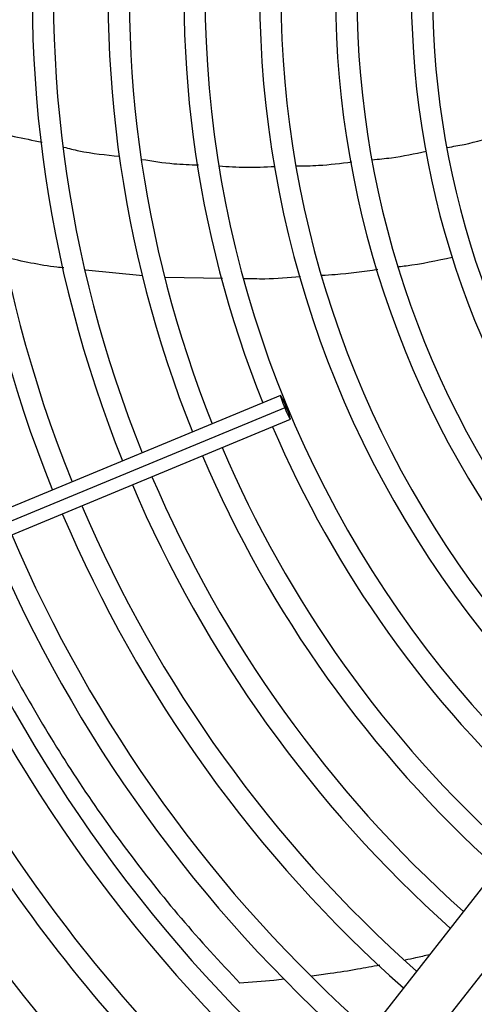
# Model space of a CAD drawing. Units: millimetres. Extents: x 5 to 414, y 3 to 291.
# Drawn here: x 87 to 92, y 225 to 236 of the extents above; entities that cross this region are included whole.
import ezdxf

# ---------------------------------------------------------------- set-up
doc = ezdxf.new("R2010")
doc.units = ezdxf.units.MM

msp = doc.modelspace()

# ---------------------------------------------------------------- linework, layer by layer
at = {"color": 8, "linetype": 'Continuous', "lineweight": 25}
for p, q in [((88.676, 232.794), (88.047, 232.858)), ((89.553, 232.766), (88.922, 232.775))]:
    msp.add_line(p, q, dxfattribs=at)
at = {"color": 7, "linetype": 'Continuous', "lineweight": 25}
for p, q in [((90.191, 231.482), (83.351, 228.648)), ((90.236, 231.347), (83.396, 228.514)), ((83.459, 228.387), (90.299, 231.22)), ((93.247, 227.154), (88.619, 221.255)), ((89.078, 220.895), (93.706, 226.794))]:
    msp.add_line(p, q, dxfattribs=at)
at = {"color": 7, "linetype": 'Continuous', "lineweight": 25, "flags": 128}
for points in [[(90.254, 231.354), (90.233, 231.404), (90.213, 231.446), (90.198, 231.473), (90.191, 231.482), (90.191, 231.47), (90.2, 231.441), (90.216, 231.397), (90.236, 231.347)], [(90.236, 231.347), (90.257, 231.297), (90.277, 231.255), (90.291, 231.228), (90.299, 231.22), (90.298, 231.231), (90.29, 231.261), (90.274, 231.304), (90.254, 231.354)]]:
    msp.add_lwpolyline(points, dxfattribs=at)
at = {"color": 7, "linetype": 'Continuous', "lineweight": 25}
for centre, radius in [((101.211, 236.06), 22.504), ((101.211, 235.893), 19.708), ((101.211, 235.893), 19.667), ((101.211, 235.893), 19.517), ((101.211, 235.893), 19.475)]:
    msp.add_circle(centre, radius, dxfattribs=at)
for centre, radius, start, end in [((101.211, 235.893), 11.85, 147.3331, 227.6669), ((101.211, 235.893), 11.25, 147.5584, 227.4416), ((101.211, 235.893), 11.017, 147.6527, 227.3473), ((101.211, 235.893), 10.417, 147.9146, 227.0854), ((101.211, 235.893), 10.183, 148.0248, 226.9752), ((101.211, 235.893), 9.583, 148.333, 226.667), ((101.211, 235.893), 9.35, 148.4636, 226.5364), ((101.211, 235.893), 14.583, 173.0566, 201.9434), ((101.211, 235.893), 14.35, 173.0656, 201.9344), ((101.211, 235.893), 13.75, 173.0903, 201.9097), ((101.211, 235.893), 13.517, 173.1005, 201.8995), ((101.211, 235.893), 12.917, 173.1284, 201.8716), ((101.211, 235.893), 12.683, 173.14, 201.86), ((101.211, 235.893), 12.083, 173.1718, 201.8282), ((101.211, 235.893), 12.083, 203.1718, 227.7485), ((101.211, 235.893), 12.683, 203.14, 227.9444), ((101.211, 235.893), 12.917, 203.1284, 228.0157), ((101.211, 235.893), 13.517, 203.1005, 228.1877), ((101.211, 235.893), 13.75, 203.0903, 228.2505), ((101.211, 235.893), 14.35, 203.0656, 228.4026), ((101.211, 235.893), 14.583, 203.0566, 228.4584), ((101.211, 235.893), 15.183, 203.0346, 228.5939), ((101.211, 235.893), 15.417, 203.0265, 228.6437), ((101.211, 235.893), 16.017, 203.0068, 228.7652), ((101.211, 235.893), 16.25, 202.9995, 228.8101), ((101.211, 235.893), 17.083, 202.9751, 228.9601), ((101.211, 235.893), 16.85, 202.9817, 228.9196), ((101.211, 235.893), 17.917, 202.953, 229.0962), ((101.211, 235.893), 17.683, 202.959, 229.0594), ((101.211, 235.893), 18.75, 202.9329, 229.2202), ((101.211, 235.893), 18.517, 202.9384, 229.1866), ((101.211, 235.893), 19.183, 202.9231, 229.2804), ((101.211, 236.06), 19.169, 203.3837, 229.5863), ((101.211, 235.893), 19.417, 202.918, 229.3103)]:
    msp.add_arc(centre, radius, start, end, dxfattribs=at)
at = {"color": 8, "linetype": 'Continuous', "lineweight": 25}
for radius, start, end in [(18.863, 203.398, 223.1485), (19.139, 203.3851, 229.5827)]:
    msp.add_arc((101.211, 236.06), radius, start, end, dxfattribs=at)
at = {"color": 7, "linetype": 'Continuous', "lineweight": 25}
for points, knots in [([(86.949, 234.413), (86.953, 234.411), (87.155, 234.342), (87.365, 234.302), (87.571, 234.263)], [0, 0, 0, 0, 0.020752, 1, 1, 1, 1]), ([(92.025, 234.204), (92.086, 234.215), (92.283, 234.248), (92.474, 234.305), (92.606, 234.345)], [0, 0, 0, 0, 0.309422, 1, 1, 1, 1]), ([(87.81, 234.207), (87.865, 234.193), (88.065, 234.142), (88.271, 234.122), (88.419, 234.107)], [0, 0, 0, 0, 0.2764185, 1, 1, 1, 1]), ([(91.198, 234.069), (91.268, 234.075), (91.468, 234.093), (91.664, 234.135), (91.791, 234.161)], [0, 0, 0, 0, 0.351847, 1, 1, 1, 1]), ([(88.667, 234.073), (88.784, 234.054), (88.99, 234.021), (89.198, 234.015), (89.289, 234.012)], [0, 0, 0, 0, 0.564094, 1, 1, 1, 1]), ([(89.518, 234.001), (89.615, 233.994), (89.818, 233.98), (90.021, 233.99), (90.127, 233.995)], [0, 0, 0, 0, 0.478102, 1, 1, 1, 1]), ([(90.359, 234.001), (90.442, 234.002), (90.648, 234.004), (90.852, 234.03), (90.974, 234.046)], [0, 0, 0, 0, 0.403145, 1, 1, 1, 1])]:
    msp.add_open_spline(points, degree=3, knots=knots, dxfattribs=at)
at = {"color": 8, "linetype": 'Continuous', "lineweight": 25}
for points, knots in [([(87.809, 232.882), (87.784, 232.884), (87.567, 232.905), (87.353, 232.954), (87.164, 232.997)], [0, 0, 0, 0, 0.115535, 1, 1, 1, 1]), ([(92.077, 232.996), (91.908, 232.96), (91.714, 232.918), (91.517, 232.895), (91.49, 232.892)], [0, 0, 0, 0, 0.866607, 1, 1, 1, 1]), ([(91.259, 232.863), (91.103, 232.841), (90.899, 232.811), (90.692, 232.8), (90.642, 232.797)], [0, 0, 0, 0, 0.758736, 1, 1, 1, 1]), ([(90.408, 232.783), (90.278, 232.772), (90.07, 232.755), (89.861, 232.761), (89.783, 232.763)], [0, 0, 0, 0, 0.627353, 1, 1, 1, 1]), ([(86.647, 229.707), (86.766, 229.434), (87.015, 228.867), (87.457, 228.061), (87.951, 227.258), (88.5, 226.479), (89.1, 225.724), (89.526, 225.263), (89.742, 225.029)], [0, 0, 0, 0, 0.146712, 0.304539, 0.467625, 0.638345, 0.81631, 1, 1, 1, 1]), ([(91.826, 225.343), (91.776, 225.331), (91.688, 225.309), (91.599, 225.291), (91.561, 225.284)], [0, 0, 0, 0, 0.572035, 1, 1, 1, 1]), ([(91.281, 225.228), (91.2, 225.212), (91.019, 225.179), (90.77, 225.139), (90.602, 225.118), (90.535, 225.109)], [0, 0, 0, 0, 0.327116, 0.730209, 1, 1, 1, 1]), ([(90.229, 225.073), (90.192, 225.069), (90.03, 225.051), (89.867, 225.039), (89.742, 225.029)], [0, 0, 0, 0, 0.229219, 1, 1, 1, 1])]:
    msp.add_open_spline(points, degree=3, knots=knots, dxfattribs=at)

doc.saveas('drawing.dxf')
